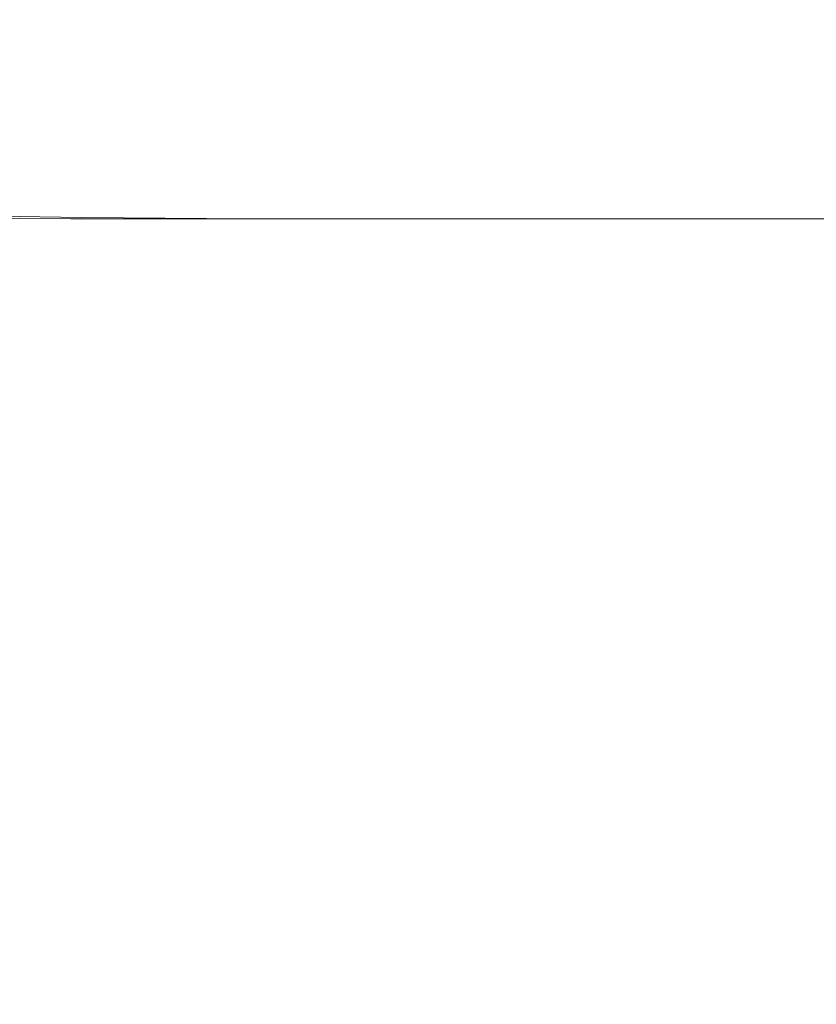
# Model space of a CAD drawing. Extents: x -107 to 107, y -126 to 0.
# Drawn here: x -34 to -9, y -67 to -36 of the extents above; entities that cross this region are included whole.
import ezdxf

# ---------------------------------------------------------------- set-up
doc = ezdxf.new("R2010")
doc.units = 0
doc.header["$LTSCALE"] = 500
doc.header["$MEASUREMENT"] = 0
doc.layers.add('FERRO_CHROM', color=7, linetype='Continuous')

msp = doc.modelspace()

# ---------------------------------------------------------------- linework, layer by layer
at = {"layer": 'FERRO_CHROM', "lineweight": 0}
for points, invisible_edges in [([(-33.809, -36.471, 2.055), (-37.307, -36.443, 2.05), (-37.849, -36.749, 4.08), (-34.427, -36.78, 4.087)], 15), ([(-33.288, -36.365, 0.004), (-36.854, -36.339, 0.004), (-37.307, -36.443, 2.05), (-33.809, -36.471, 2.055)], 15), ([(-33.288, -36.365, 0.004), (-32.883, -36.471, -2.047), (-36.505, -36.443, -2.042), (-36.854, -36.339, 0.004)], 15), ([(-32.883, -36.471, -2.047), (-32.584, -36.78, -4.079), (-36.253, -36.749, -4.072), (-36.505, -36.443, -2.042)], 15), ([(-29.673, -36.378, 0.004), (-33.288, -36.365, 0.004), (-33.809, -36.471, 2.055), (-30.251, -36.485, 2.057)], 15), ([(-29.673, -36.378, 0.004), (-29.224, -36.485, -2.049), (-32.883, -36.471, -2.047), (-33.288, -36.365, 0.004)], 15), ([(-26.093, -36.383, 0.004), (-29.673, -36.378, 0.004), (-30.251, -36.485, 2.057), (-26.709, -36.489, 2.057)], 15), ([(-26.093, -36.383, 0.004), (-25.613, -36.489, -2.05), (-29.224, -36.485, -2.049), (-29.673, -36.378, 0.004)], 15), ([(-22.629, -36.383, 0.004), (-26.093, -36.383, 0.004), (-26.709, -36.489, 2.057), (-23.26, -36.489, 2.057)], 15), ([(-22.629, -36.383, 0.004), (-22.138, -36.489, -2.05), (-25.613, -36.489, -2.05), (-26.093, -36.383, 0.004)], 15), ([(-22.629, -36.383, 0.004), (-23.26, -36.489, 2.057), (-19.981, -36.489, 2.057), (-19.365, -36.383, 0.004)], 15), ([(-22.629, -36.383, 0.004), (-19.365, -36.383, 0.004), (-18.885, -36.489, -2.05), (-22.138, -36.489, -2.05)], 15), ([(-19.365, -36.383, 0.004), (-19.981, -36.489, 2.057), (-16.842, -36.489, 2.057), (-16.266, -36.383, 0.004)], 15), ([(-19.365, -36.383, 0.004), (-16.266, -36.383, 0.004), (-15.818, -36.489, -2.05), (-18.885, -36.489, -2.05)], 15), ([(-16.266, -36.383, 0.004), (-16.842, -36.489, 2.057), (-13.812, -36.489, 2.057), (-13.298, -36.383, 0.004)], 15), ([(-16.266, -36.383, 0.004), (-13.298, -36.383, 0.004), (-12.898, -36.489, -2.05), (-15.818, -36.489, -2.05)], 15), ([(-13.298, -36.383, 0.004), (-13.812, -36.489, 2.057), (-10.862, -36.489, 2.057), (-10.427, -36.383, 0.004)], 15), ([(-13.298, -36.383, 0.004), (-10.427, -36.383, 0.004), (-10.089, -36.489, -2.05), (-12.898, -36.489, -2.05)], 15), ([(-7.62, -36.383, 0.004), (-10.427, -36.383, 0.004), (-10.862, -36.489, 2.057), (-7.961, -36.489, 2.057)], 15), ([(-7.62, -36.383, 0.004), (-7.355, -36.489, -2.05), (-10.089, -36.489, -2.05), (-10.427, -36.383, 0.004)], 15), ([(-32.584, -36.78, -4.079), (-32.378, -37.284, -6.075), (-36.093, -37.248, -6.067), (-36.253, -36.749, -4.072)], 15), ([(-30.251, -36.485, 2.057), (-33.809, -36.471, 2.055), (-34.427, -36.78, 4.087), (-30.933, -36.795, 4.091)], 15), ([(-29.224, -36.485, -2.049), (-28.888, -36.795, -4.083), (-32.584, -36.78, -4.079), (-32.883, -36.471, -2.047)], 15), ([(-26.709, -36.489, 2.057), (-30.251, -36.485, 2.057), (-30.933, -36.795, 4.091), (-27.435, -36.8, 4.092)], 15), ([(-25.613, -36.489, -2.05), (-25.254, -36.8, -4.084), (-28.888, -36.795, -4.083), (-29.224, -36.485, -2.049)], 15), ([(-23.26, -36.489, 2.057), (-26.709, -36.489, 2.057), (-27.435, -36.8, 4.092), (-24.004, -36.8, 4.092)], 15), ([(-22.138, -36.489, -2.05), (-21.77, -36.8, -4.084), (-25.254, -36.8, -4.084), (-25.613, -36.489, -2.05)], 15), ([(-23.26, -36.489, 2.057), (-24.004, -36.8, 4.092), (-20.708, -36.8, 4.092), (-19.981, -36.489, 2.057)], 15), ([(-22.138, -36.489, -2.05), (-18.885, -36.489, -2.05), (-18.526, -36.8, -4.084), (-21.77, -36.8, -4.084)], 15), ([(-19.981, -36.489, 2.057), (-20.708, -36.8, 4.092), (-17.521, -36.8, 4.092), (-16.842, -36.489, 2.057)], 15), ([(-18.885, -36.489, -2.05), (-15.818, -36.489, -2.05), (-15.481, -36.8, -4.084), (-18.526, -36.8, -4.084)], 15), ([(-16.842, -36.489, 2.057), (-17.521, -36.8, 4.092), (-14.418, -36.8, 4.092), (-13.812, -36.489, 2.057)], 15), ([(-15.818, -36.489, -2.05), (-12.898, -36.489, -2.05), (-12.598, -36.8, -4.084), (-15.481, -36.8, -4.084)], 15), ([(-13.812, -36.489, 2.057), (-14.418, -36.8, 4.092), (-11.374, -36.8, 4.092), (-10.862, -36.489, 2.057)], 15), ([(-12.898, -36.489, -2.05), (-10.089, -36.489, -2.05), (-9.836, -36.8, -4.084), (-12.598, -36.8, -4.084)], 15), ([(-7.961, -36.489, 2.057), (-10.862, -36.489, 2.057), (-11.374, -36.8, 4.092), (-8.363, -36.8, 4.092)], 15), ([(-7.355, -36.489, -2.05), (-7.156, -36.8, -4.084), (-9.836, -36.8, -4.084), (-10.089, -36.489, -2.05)], 15), ([(-30.933, -36.795, 4.091), (-34.427, -36.78, 4.087), (-35.121, -37.284, 6.083), (-31.694, -37.303, 6.088)], 15), ([(-28.888, -36.795, -4.083), (-28.65, -37.303, -6.08), (-32.378, -37.284, -6.075), (-32.584, -36.78, -4.079)], 15), ([(-27.435, -36.8, 4.092), (-30.933, -36.795, 4.091), (-31.694, -37.303, 6.088), (-28.244, -37.309, 6.089)], 15), ([(-25.254, -36.8, -4.084), (-24.997, -37.309, -6.081), (-28.65, -37.303, -6.08), (-28.888, -36.795, -4.083)], 15), ([(-24.004, -36.8, 4.092), (-27.435, -36.8, 4.092), (-28.244, -37.309, 6.089), (-24.832, -37.309, 6.089)], 15), ([(-21.77, -36.8, -4.084), (-21.507, -37.309, -6.081), (-24.997, -37.309, -6.081), (-25.254, -36.8, -4.084)], 15), ([(-21.517, -37.309, 6.089), (-24.004, -36.8, 4.092), (-24.832, -37.309, 6.089), (-22.381, -38.006, 8.03)], 15), ([(-24.004, -36.8, 4.092), (-21.517, -37.309, 6.089), (-20.708, -36.8, 4.092), (-24.004, -36.8, 4.092)], 15), ([(-21.77, -36.8, -4.084), (-18.526, -36.8, -4.084), (-18.269, -37.309, -6.081), (-21.507, -37.309, -6.081)], 15), ([(-20.708, -36.8, 4.092), (-21.517, -37.309, 6.089), (-18.277, -37.309, 6.089), (-17.521, -36.8, 4.092)], 15), ([(-18.526, -36.8, -4.084), (-15.481, -36.8, -4.084), (-15.241, -37.309, -6.081), (-18.269, -37.309, -6.081)], 15), ([(-17.521, -36.8, 4.092), (-18.277, -37.309, 6.089), (-15.093, -37.309, 6.089), (-14.418, -36.8, 4.092)], 15), ([(-15.481, -36.8, -4.084), (-12.598, -36.8, -4.084), (-12.383, -37.309, -6.081), (-15.241, -37.309, -6.081)], 15), ([(-14.418, -36.8, 4.092), (-15.093, -37.309, 6.089), (-11.945, -37.309, 6.089), (-11.374, -36.8, 4.092)], 15), ([(-12.598, -36.8, -4.084), (-9.836, -36.8, -4.084), (-9.654, -37.309, -6.081), (-12.383, -37.309, -6.081)], 15), ([(-8.363, -36.8, 4.092), (-11.374, -36.8, 4.092), (-11.945, -37.309, 6.089), (-8.81, -37.309, 6.089)], 15), ([(-7.156, -36.8, -4.084), (-7.014, -37.309, -6.081), (-9.654, -37.309, -6.081), (-9.836, -36.8, -4.084)], 15), ([(-32.378, -37.284, -6.075), (-32.253, -37.977, -8.017), (-36.019, -37.933, -8.01), (-36.093, -37.248, -6.067)], 15), ([(-31.694, -37.303, 6.088), (-35.121, -37.284, 6.083), (-35.868, -37.977, 8.025), (-32.508, -37.999, 8.029)], 15), ([(-28.244, -37.309, 6.089), (-31.694, -37.303, 6.088), (-32.508, -37.999, 8.029), (-29.109, -38.006, 8.03)], 15), ([(-28.65, -37.303, -6.08), (-28.494, -37.999, -8.021), (-32.253, -37.977, -8.017), (-32.378, -37.284, -6.075)], 15), ([(-24.832, -37.309, 6.089), (-28.244, -37.309, 6.089), (-29.109, -38.006, 8.03), (-25.717, -38.006, 8.03)], 15), ([(-24.997, -37.309, -6.081), (-24.826, -38.006, -8.022), (-28.494, -37.999, -8.021), (-28.65, -37.303, -6.08)], 15), ([(-25.717, -38.006, 8.03), (-22.381, -38.006, 8.03), (-24.832, -37.309, 6.089), (-25.717, -38.006, 8.03)], 15), ([(-21.507, -37.309, -6.081), (-21.332, -38.006, -8.022), (-24.826, -38.006, -8.022), (-24.997, -37.309, -6.081)], 15), ([(-21.517, -37.309, 6.089), (-22.381, -38.006, 8.03), (-19.085, -38.006, 8.03), (-18.277, -37.309, 6.089)], 15), ([(-21.507, -37.309, -6.081), (-18.269, -37.309, -6.081), (-18.098, -38.006, -8.022), (-21.332, -38.006, -8.022)], 15), ([(-18.277, -37.309, 6.089), (-19.085, -38.006, 8.03), (-15.815, -38.006, 8.03), (-15.093, -37.309, 6.089)], 15), ([(-18.269, -37.309, -6.081), (-15.241, -37.309, -6.081), (-15.081, -38.006, -8.022), (-18.098, -38.006, -8.022)], 15), ([(-15.093, -37.309, 6.089), (-15.815, -38.006, 8.03), (-12.554, -38.006, 8.03), (-11.945, -37.309, 6.089)], 15), ([(-15.241, -37.309, -6.081), (-12.383, -37.309, -6.081), (-12.241, -38.006, -8.022), (-15.081, -38.006, -8.022)], 15), ([(-8.81, -37.309, 6.089), (-11.945, -37.309, 6.089), (-12.554, -38.006, 8.03), (-9.289, -38.006, 8.03)], 15), ([(-12.383, -37.309, -6.081), (-9.654, -37.309, -6.081), (-9.534, -38.006, -8.022), (-12.241, -38.006, -8.022)], 15), ([(-7.014, -37.309, -6.081), (-6.919, -38.006, -8.022), (-9.534, -38.006, -8.022), (-9.654, -37.309, -6.081)], 15), ([(-33.352, -38.876, 9.895), (-32.508, -37.999, 8.029), (-35.868, -37.977, 8.025), (-36.649, -38.85, 9.894)], 15), ([(-32.198, -38.85, -9.886), (-36.023, -38.797, -9.884), (-36.019, -37.933, -8.01), (-32.253, -37.977, -8.017)], 15), ([(-28.406, -38.876, -9.887), (-32.198, -38.85, -9.886), (-32.253, -37.977, -8.017), (-28.494, -37.999, -8.021)], 15), ([(-33.352, -38.876, 9.895), (-30.896, -39.938, 11.667), (-30.002, -38.885, 9.895), (-32.508, -37.999, 8.029)], 15), ([(-29.109, -38.006, 8.03), (-32.508, -37.999, 8.029), (-30.002, -38.885, 9.895), (-29.109, -38.006, 8.03)], 15), ([(-30.002, -38.885, 9.895), (-27.547, -39.938, 11.667), (-26.631, -38.885, 9.895), (-29.109, -38.006, 8.03)], 15), ([(-25.717, -38.006, 8.03), (-29.109, -38.006, 8.03), (-26.631, -38.885, 9.895), (-25.717, -38.006, 8.03)], 15), ([(-24.723, -38.885, -9.888), (-28.406, -38.876, -9.887), (-28.494, -37.999, -8.021), (-24.826, -38.006, -8.022)], 15), ([(-26.631, -38.885, 9.895), (-23.274, -38.885, 9.895), (-22.381, -38.006, 8.03), (-25.717, -38.006, 8.03)], 15), ([(-21.227, -38.885, -9.888), (-24.723, -38.885, -9.888), (-24.826, -38.006, -8.022), (-21.332, -38.006, -8.022)], 15), ([(-23.274, -38.885, 9.895), (-19.92, -38.885, 9.895), (-19.085, -38.006, 8.03), (-22.381, -38.006, 8.03)], 15), ([(-21.227, -38.885, -9.888), (-21.332, -38.006, -8.022), (-18.098, -38.006, -8.022), (-17.995, -38.885, -9.888)], 15), ([(-19.92, -38.885, 9.895), (-16.56, -38.885, 9.895), (-15.815, -38.006, 8.03), (-19.085, -38.006, 8.03)], 15), ([(-17.995, -38.885, -9.888), (-18.098, -38.006, -8.022), (-15.081, -38.006, -8.022), (-14.985, -38.885, -9.888)], 15), ([(-16.56, -38.885, 9.895), (-13.184, -38.885, 9.895), (-12.554, -38.006, 8.03), (-15.815, -38.006, 8.03)], 15), ([(-14.985, -38.885, -9.888), (-15.081, -38.006, -8.022), (-12.241, -38.006, -8.022), (-12.155, -38.885, -9.888)], 15), ([(-9.783, -38.885, 9.895), (-9.289, -38.006, 8.03), (-12.554, -38.006, 8.03), (-13.184, -38.885, 9.895)], 15), ([(-12.155, -38.885, -9.888), (-12.241, -38.006, -8.022), (-9.534, -38.006, -8.022), (-9.461, -38.885, -9.888)], 15), ([(-6.347, -38.885, 9.895), (-6.003, -38.006, 8.03), (-9.289, -38.006, 8.03), (-9.783, -38.885, 9.895)], 15), ([(-6.862, -38.885, -9.888), (-9.461, -38.885, -9.888), (-9.534, -38.006, -8.022), (-6.919, -38.006, -8.022)], 15), ([(-34.198, -39.928, 11.668), (-33.352, -38.876, 9.895), (-36.649, -38.85, 9.894), (-37.436, -39.897, 11.67)], 15), ([(-32.192, -39.897, -11.662), (-36.077, -39.836, -11.667), (-36.023, -38.797, -9.884), (-32.198, -38.85, -9.886)], 15), ([(-34.198, -39.928, 11.668), (-31.764, -41.157, 13.326), (-30.896, -39.938, 11.667), (-33.352, -38.876, 9.895)], 15), ([(-28.367, -39.928, -11.66), (-32.192, -39.897, -11.662), (-32.198, -38.85, -9.886), (-28.406, -38.876, -9.887)], 15), ([(-30.896, -39.938, 11.667), (-28.436, -41.157, 13.326), (-27.547, -39.938, 11.667), (-30.002, -38.885, 9.895)], 15), ([(-24.671, -39.938, -11.659), (-28.367, -39.928, -11.66), (-28.406, -38.876, -9.887), (-24.723, -38.885, -9.888)], 15), ([(-27.547, -39.938, 11.667), (-24.168, -39.938, 11.667), (-23.274, -38.885, 9.895), (-26.631, -38.885, 9.895)], 15), ([(-21.174, -39.938, -11.659), (-24.671, -39.938, -11.659), (-24.723, -38.885, -9.888), (-21.227, -38.885, -9.888)], 15), ([(-24.168, -39.938, 11.667), (-20.756, -39.938, 11.667), (-19.92, -38.885, 9.895), (-23.274, -38.885, 9.895)], 15), ([(-21.174, -39.938, -11.659), (-21.227, -38.885, -9.888), (-17.995, -38.885, -9.888), (-17.944, -39.938, -11.659)], 15), ([(-20.756, -39.938, 11.667), (-17.306, -39.938, 11.667), (-16.56, -38.885, 9.895), (-19.92, -38.885, 9.895)], 15), ([(-17.944, -39.938, -11.659), (-17.995, -38.885, -9.888), (-14.985, -38.885, -9.888), (-14.937, -39.938, -11.659)], 15), ([(-17.306, -39.938, 11.667), (-13.815, -39.938, 11.667), (-13.184, -38.885, 9.895), (-16.56, -38.885, 9.895)], 15), ([(-14.937, -39.938, -11.659), (-14.985, -38.885, -9.888), (-12.155, -38.885, -9.888), (-12.112, -39.938, -11.659)], 15), ([(-10.278, -39.938, 11.667), (-9.783, -38.885, 9.895), (-13.184, -38.885, 9.895), (-13.815, -39.938, 11.667)], 15), ([(-12.112, -39.938, -11.659), (-12.155, -38.885, -9.888), (-9.461, -38.885, -9.888), (-9.425, -39.938, -11.659)], 15), ([(-6.691, -39.938, 11.667), (-6.347, -38.885, 9.895), (-9.783, -38.885, 9.895), (-10.278, -39.938, 11.667)], 15), ([(-6.834, -39.938, -11.659), (-9.425, -39.938, -11.659), (-9.461, -38.885, -9.888), (-6.862, -38.885, -9.888)], 15), ([(-32.211, -41.113, -13.326), (-36.149, -41.047, -13.337), (-36.077, -39.836, -11.667), (-32.192, -39.897, -11.662)], 15), ([(-31.764, -41.157, 13.326), (-34.198, -39.928, 11.668), (-35.019, -41.146, 13.328), (-31.764, -41.157, 13.326)], 15), ([(-28.359, -41.146, -13.32), (-32.211, -41.113, -13.326), (-32.192, -39.897, -11.662), (-28.367, -39.928, -11.66)], 15), ([(-31.764, -41.157, 13.326), (-29.27, -42.534, 14.853), (-28.436, -41.157, 13.326), (-30.896, -39.938, 11.667)], 15), ([(-28.436, -41.157, 13.326), (-25.036, -41.157, 13.326), (-24.168, -39.938, 11.667), (-27.547, -39.938, 11.667)], 15), ([(-24.654, -41.157, -13.318), (-28.359, -41.146, -13.32), (-28.367, -39.928, -11.66), (-24.671, -39.938, -11.659)], 15), ([(-25.036, -41.157, 13.326), (-21.567, -41.157, 13.326), (-20.756, -39.938, 11.667), (-24.168, -39.938, 11.667)], 15), ([(-21.157, -41.157, -13.318), (-24.654, -41.157, -13.318), (-24.671, -39.938, -11.659), (-21.174, -39.938, -11.659)], 15), ([(-21.567, -41.157, 13.326), (-18.03, -41.157, 13.326), (-17.306, -39.938, 11.667), (-20.756, -39.938, 11.667)], 15), ([(-21.157, -41.157, -13.318), (-21.174, -39.938, -11.659), (-17.944, -39.938, -11.659), (-17.927, -41.157, -13.318)], 15), ([(-18.03, -41.157, 13.326), (-14.427, -41.157, 13.326), (-13.815, -39.938, 11.667), (-17.306, -39.938, 11.667)], 15), ([(-17.927, -41.157, -13.318), (-17.944, -39.938, -11.659), (-14.937, -39.938, -11.659), (-14.921, -41.157, -13.318)], 15), ([(-14.921, -41.157, -13.318), (-14.937, -39.938, -11.659), (-12.112, -39.938, -11.659), (-12.098, -41.157, -13.318)], 15), ([(-10.758, -41.157, 13.326), (-10.278, -39.938, 11.667), (-13.815, -39.938, 11.667), (-14.427, -41.157, 13.326)], 15), ([(-12.098, -41.157, -13.318), (-12.112, -39.938, -11.659), (-9.425, -39.938, -11.659), (-9.413, -41.157, -13.318)], 15), ([(-7.025, -41.157, 13.326), (-6.691, -39.938, 11.667), (-10.278, -39.938, 11.667), (-10.758, -41.157, 13.326)], 15), ([(-6.824, -41.157, -13.318), (-9.413, -41.157, -13.318), (-9.425, -39.938, -11.659), (-6.834, -39.938, -11.659)], 15), ([(-32.235, -42.49, -14.856), (-36.21, -42.425, -14.872), (-36.149, -41.047, -13.337), (-32.211, -41.113, -13.326)], 15), ([(-32.579, -42.534, 14.853), (-31.764, -41.157, 13.326), (-35.019, -41.146, 13.328), (-35.789, -42.523, 14.856)], 7), ([(-29.27, -42.534, 14.853), (-31.764, -41.157, 13.326), (-32.579, -42.534, 14.853), (-29.27, -42.534, 14.853)], 15), ([(-28.365, -42.523, -14.848), (-32.235, -42.49, -14.856), (-32.211, -41.113, -13.326), (-28.359, -41.146, -13.32)], 14), ([(-29.27, -42.534, 14.853), (-25.851, -42.534, 14.853), (-25.036, -41.157, 13.326), (-28.436, -41.157, 13.326)], 15), ([(-24.654, -42.534, -14.845), (-28.365, -42.523, -14.848), (-28.359, -41.146, -13.32), (-24.654, -41.157, -13.318)], 15), ([(-25.851, -42.534, 14.853), (-22.329, -42.534, 14.853), (-21.567, -41.157, 13.326), (-25.036, -41.157, 13.326)], 14), ([(-21.157, -42.534, -14.845), (-24.654, -42.534, -14.845), (-24.654, -41.157, -13.318), (-21.157, -41.157, -13.318)], 14), ([(-22.329, -42.534, 14.853), (-18.711, -42.534, 14.853), (-18.03, -41.157, 13.326), (-21.567, -41.157, 13.326)], 14), ([(-21.157, -42.534, -14.845), (-21.157, -41.157, -13.318), (-17.927, -41.157, -13.318), (-17.927, -42.534, -14.845)], 7), ([(-18.711, -42.534, 14.853), (-15.002, -42.534, 14.853), (-14.427, -41.157, 13.326), (-18.03, -41.157, 13.326)], 15), ([(-17.927, -42.534, -14.845), (-17.927, -41.157, -13.318), (-14.921, -41.157, -13.318), (-14.921, -42.534, -14.845)], 7), ([(-11.209, -42.534, 14.853), (-10.758, -41.157, 13.326), (-14.427, -41.157, 13.326), (-15.002, -42.534, 14.853)], 7), ([(-14.921, -42.534, -14.845), (-14.921, -41.157, -13.318), (-12.098, -41.157, -13.318), (-12.098, -42.534, -14.845)], 7), ([(-12.098, -42.534, -14.845), (-12.098, -41.157, -13.318), (-9.413, -41.157, -13.318), (-9.413, -42.534, -14.845)], 7), ([(-7.339, -42.534, 14.853), (-7.025, -41.157, 13.326), (-10.758, -41.157, 13.326), (-11.209, -42.534, 14.853)], 7), ([(-6.824, -42.534, -14.845), (-9.413, -42.534, -14.845), (-9.413, -41.157, -13.318), (-6.824, -41.157, -13.318)], 15), ([(-32.579, -42.534, 14.853), (-35.789, -42.523, 14.856), (-36.48, -44.051, 16.232), (-33.314, -44.061, 16.23)], 15), ([(-32.235, -42.49, -14.856), (-32.243, -44.024, -16.232), (-36.229, -43.968, -16.248), (-36.21, -42.425, -14.872)], 7), ([(-29.27, -42.534, 14.853), (-32.579, -42.534, 14.853), (-33.314, -44.061, 16.23), (-30.022, -44.061, 16.23)], 14), ([(-28.365, -42.523, -14.848), (-28.367, -44.051, -16.225), (-32.243, -44.024, -16.232), (-32.235, -42.49, -14.856)], 15), ([(-29.27, -42.534, 14.853), (-30.022, -44.061, 16.23), (-26.586, -44.061, 16.23), (-25.851, -42.534, 14.853)], 7), ([(-24.654, -42.534, -14.845), (-24.654, -44.061, -16.222), (-28.367, -44.051, -16.225), (-28.365, -42.523, -14.848)], 7), ([(-25.851, -42.534, 14.853), (-26.586, -44.061, 16.23), (-23.016, -44.061, 16.23), (-22.329, -42.534, 14.853)], 15), ([(-21.157, -42.534, -14.845), (-21.157, -44.061, -16.222), (-24.654, -44.061, -16.222), (-24.654, -42.534, -14.845)], 15), ([(-22.329, -42.534, 14.853), (-23.016, -44.061, 16.23), (-19.324, -44.061, 16.23), (-18.711, -42.534, 14.853)], 15), ([(-21.157, -42.534, -14.845), (-17.927, -42.534, -14.845), (-17.927, -44.061, -16.222), (-21.157, -44.061, -16.222)], 15), ([(-18.711, -42.534, 14.853), (-19.324, -44.061, 16.23), (-15.52, -44.061, 16.23), (-15.002, -42.534, 14.853)], 7), ([(-17.927, -42.534, -14.845), (-14.921, -42.534, -14.845), (-14.921, -44.061, -16.222), (-17.927, -44.061, -16.222)], 15), ([(-11.209, -42.534, 14.853), (-15.002, -42.534, 14.853), (-15.52, -44.061, 16.23), (-11.615, -44.061, 16.23)], 15), ([(-14.921, -42.534, -14.845), (-12.098, -42.534, -14.845), (-12.098, -44.061, -16.222), (-14.921, -44.061, -16.222)], 15), ([(-12.098, -42.534, -14.845), (-9.413, -42.534, -14.845), (-9.413, -44.061, -16.222), (-12.098, -44.061, -16.222)], 15), ([(-7.339, -42.534, 14.853), (-11.209, -42.534, 14.853), (-11.615, -44.061, 16.23), (-7.622, -44.061, 16.23)], 15), ([(-6.824, -42.534, -14.845), (-6.824, -44.061, -16.222), (-9.413, -44.061, -16.222), (-9.413, -42.534, -14.845)], 7), ([(-33.314, -44.061, 16.23), (-36.48, -44.051, 16.232), (-37.092, -45.713, 17.451), (-33.968, -45.72, 17.449)], 15), ([(-32.243, -44.024, -16.232), (-32.255, -45.692, -17.449), (-36.233, -45.65, -17.462), (-36.229, -43.968, -16.248)], 15), ([(-30.022, -44.061, 16.23), (-33.314, -44.061, 16.23), (-33.968, -45.72, 17.449), (-30.694, -45.72, 17.449)], 15), ([(-28.367, -44.051, -16.225), (-28.385, -45.713, -17.443), (-32.255, -45.692, -17.449), (-32.243, -44.024, -16.232)], 15), ([(-30.022, -44.061, 16.23), (-30.694, -45.72, 17.449), (-27.244, -45.72, 17.449), (-26.586, -44.061, 16.23)], 15), ([(-24.654, -44.061, -16.222), (-24.675, -45.72, -17.441), (-28.385, -45.713, -17.443), (-28.367, -44.051, -16.225)], 15), ([(-26.586, -44.061, 16.23), (-27.244, -45.72, 17.449), (-23.634, -45.72, 17.449), (-23.016, -44.061, 16.23)], 15), ([(-21.157, -44.061, -16.222), (-21.18, -45.72, -17.441), (-24.675, -45.72, -17.441), (-24.654, -44.061, -16.222)], 15), ([(-23.016, -44.061, 16.23), (-23.634, -45.72, 17.449), (-19.878, -45.722, 17.449), (-19.324, -44.061, 16.23)], 15), ([(-21.157, -44.061, -16.222), (-17.927, -44.061, -16.222), (-17.951, -45.72, -17.441), (-21.18, -45.72, -17.441)], 15), ([(-19.324, -44.061, 16.23), (-19.878, -45.722, 17.449), (-15.991, -45.727, 17.45), (-15.52, -44.061, 16.23)], 15), ([(-17.927, -44.061, -16.222), (-14.921, -44.061, -16.222), (-14.947, -45.72, -17.441), (-17.951, -45.72, -17.441)], 15), ([(-11.615, -44.061, 16.23), (-15.52, -44.061, 16.23), (-15.991, -45.727, 17.45), (-11.987, -45.734, 17.451)], 15), ([(-14.921, -44.061, -16.222), (-12.098, -44.061, -16.222), (-12.124, -45.722, -17.441), (-14.947, -45.72, -17.441)], 15), ([(-12.098, -44.061, -16.222), (-9.413, -44.061, -16.222), (-9.438, -45.727, -17.442), (-12.124, -45.722, -17.441)], 15), ([(-7.622, -44.061, 16.23), (-11.615, -44.061, 16.23), (-11.987, -45.734, 17.451), (-7.881, -45.742, 17.453)], 15), ([(-6.824, -44.061, -16.222), (-6.846, -45.734, -17.443), (-9.438, -45.727, -17.442), (-9.413, -44.061, -16.222)], 15), ([(-33.968, -45.72, 17.449), (-37.092, -45.713, 17.451), (-37.625, -47.487, 18.503), (-34.541, -47.491, 18.501)], 15), ([(-32.255, -45.692, -17.449), (-32.292, -47.473, -18.499), (-36.247, -47.447, -18.507), (-36.233, -45.65, -17.462)], 15), ([(-30.694, -45.72, 17.449), (-33.968, -45.72, 17.449), (-34.541, -47.491, 18.501), (-31.285, -47.491, 18.501)], 15), ([(-28.385, -45.713, -17.443), (-28.437, -47.487, -18.495), (-32.292, -47.473, -18.499), (-32.255, -45.692, -17.449)], 15), ([(-30.694, -45.72, 17.449), (-31.285, -47.491, 18.501), (-27.829, -47.491, 18.501), (-27.244, -45.72, 17.449)], 15), ([(-24.675, -45.72, -17.441), (-24.737, -47.491, -18.493), (-28.437, -47.487, -18.495), (-28.385, -45.713, -17.443)], 15), ([(-27.244, -45.72, 17.449), (-27.829, -47.491, 18.501), (-24.189, -47.494, 18.502), (-23.634, -45.72, 17.449)], 15), ([(-21.18, -45.72, -17.441), (-21.248, -47.491, -18.493), (-24.737, -47.491, -18.493), (-24.675, -45.72, -17.441)], 15), ([(-23.634, -45.72, 17.449), (-24.189, -47.494, 18.502), (-20.382, -47.502, 18.504), (-19.878, -45.722, 17.449)], 15), ([(-21.18, -45.72, -17.441), (-17.951, -45.72, -17.441), (-18.026, -47.491, -18.493), (-21.248, -47.491, -18.493)], 15), ([(-19.878, -45.722, 17.449), (-20.382, -47.502, 18.504), (-16.424, -47.519, 18.507), (-15.991, -45.727, 17.45)], 15), ([(-17.951, -45.72, -17.441), (-14.947, -45.72, -17.441), (-15.025, -47.494, -18.494), (-18.026, -47.491, -18.493)], 15), ([(-11.987, -45.734, 17.451), (-15.991, -45.727, 17.45), (-16.424, -47.519, 18.507), (-12.332, -47.548, 18.512)], 15), ([(-14.947, -45.72, -17.441), (-12.124, -45.722, -17.441), (-12.202, -47.502, -18.496), (-15.025, -47.494, -18.494)], 15), ([(-7.881, -45.742, 17.453), (-11.987, -45.734, 17.451), (-12.332, -47.548, 18.512), (-8.126, -47.579, 18.518)], 15), ([(-12.124, -45.722, -17.441), (-9.438, -45.727, -17.442), (-9.511, -47.519, -18.499), (-12.202, -47.502, -18.496)], 15), ([(-6.846, -45.734, -17.443), (-6.91, -47.548, -18.504), (-9.511, -47.519, -18.499), (-9.438, -45.727, -17.442)], 15), ([(-32.292, -47.473, -18.499), (-32.377, -49.348, -19.375), (-36.299, -49.334, -19.379), (-36.247, -47.447, -18.507)], 15), ([(-28.437, -47.487, -18.495), (-28.545, -49.354, -19.373), (-32.377, -49.348, -19.375), (-32.292, -47.473, -18.499)], 15), ([(-31.285, -47.491, 18.501), (-34.541, -47.491, 18.501), (-35.032, -49.357, 19.38), (-31.798, -49.357, 19.38)], 15), ([(-31.285, -47.491, 18.501), (-31.798, -49.357, 19.38), (-28.344, -49.357, 19.38), (-27.829, -47.491, 18.501)], 15), ([(-24.737, -47.491, -18.493), (-24.862, -49.357, -19.372), (-28.545, -49.354, -19.373), (-28.437, -47.487, -18.495)], 15), ([(-27.829, -47.491, 18.501), (-28.344, -49.357, 19.38), (-24.687, -49.364, 19.382), (-24.189, -47.494, 18.502)], 15), ([(-21.248, -47.491, -18.493), (-21.386, -49.357, -19.372), (-24.862, -49.357, -19.372), (-24.737, -47.491, -18.493)], 15), ([(-24.189, -47.494, 18.502), (-24.687, -49.364, 19.382), (-20.843, -49.385, 19.386), (-20.382, -47.502, 18.504)], 15), ([(-21.248, -47.491, -18.493), (-18.026, -47.491, -18.493), (-18.174, -49.357, -19.372), (-21.386, -49.357, -19.372)], 15), ([(-20.382, -47.502, 18.504), (-20.843, -49.385, 19.386), (-16.828, -49.428, 19.394), (-16.424, -47.519, 18.507)], 15), ([(-18.026, -47.491, -18.493), (-15.025, -47.494, -18.494), (-15.18, -49.364, -19.374), (-18.174, -49.357, -19.372)], 15), ([(-12.332, -47.548, 18.512), (-16.424, -47.519, 18.507), (-16.828, -49.428, 19.394), (-12.66, -49.499, 19.408)], 15), ([(-15.025, -47.494, -18.494), (-12.202, -47.502, -18.496), (-12.358, -49.385, -19.378), (-15.18, -49.364, -19.374)], 15), ([(-8.126, -47.579, 18.518), (-12.332, -47.548, 18.512), (-12.66, -49.499, 19.408), (-8.362, -49.577, 19.423)], 15), ([(-12.202, -47.502, -18.496), (-9.511, -47.519, -18.499), (-9.659, -49.428, -19.386), (-12.358, -49.385, -19.378)], 15), ([(-6.91, -47.548, -18.504), (-7.038, -49.499, -19.4), (-9.659, -49.428, -19.386), (-9.511, -47.519, -18.499)], 15), ([(-32.528, -51.294, -20.071), (-36.416, -51.288, -20.073), (-36.299, -49.334, -19.379), (-32.377, -49.348, -19.375)], 15), ([(-32.233, -51.297, 20.078), (-31.798, -49.357, 19.38), (-35.032, -49.357, 19.38), (-35.44, -51.297, 20.078)], 15), ([(-28.727, -51.296, -20.07), (-32.528, -51.294, -20.071), (-32.377, -49.348, -19.375), (-28.545, -49.354, -19.373)], 15), ([(-32.233, -51.297, 20.078), (-28.793, -51.297, 20.078), (-28.344, -49.357, 19.38), (-31.798, -49.357, 19.38)], 15), ([(-28.793, -51.297, 20.078), (-25.134, -51.311, 20.081), (-24.687, -49.364, 19.382), (-28.344, -49.357, 19.38)], 15), ([(-25.07, -51.297, -20.07), (-28.727, -51.296, -20.07), (-28.545, -49.354, -19.373), (-24.862, -49.357, -19.372)], 15), ([(-25.134, -51.311, 20.081), (-21.27, -51.354, 20.089), (-20.843, -49.385, 19.386), (-24.687, -49.364, 19.382)], 15), ([(-21.615, -51.297, -20.07), (-25.07, -51.297, -20.07), (-24.862, -49.357, -19.372), (-21.386, -49.357, -19.372)], 15), ([(-21.615, -51.297, -20.07), (-21.386, -49.357, -19.372), (-18.174, -49.357, -19.372), (-18.422, -51.297, -20.07)], 15), ([(-21.27, -51.354, 20.089), (-17.214, -51.439, 20.106), (-16.828, -49.428, 19.394), (-20.843, -49.385, 19.386)], 15), ([(-18.422, -51.297, -20.07), (-18.174, -49.357, -19.372), (-15.18, -49.364, -19.374), (-15.44, -51.311, -20.073)], 15), ([(-12.98, -51.581, 20.133), (-12.66, -49.499, 19.408), (-16.828, -49.428, 19.394), (-17.214, -51.439, 20.106)], 15), ([(-15.44, -51.311, -20.073), (-15.18, -49.364, -19.374), (-12.358, -49.385, -19.378), (-12.618, -51.354, -20.081)], 15), ([(-8.598, -51.737, 20.164), (-8.362, -49.577, 19.423), (-12.66, -49.499, 19.408), (-12.98, -51.581, 20.133)], 15), ([(-12.618, -51.354, -20.081), (-12.358, -49.385, -19.378), (-9.659, -49.428, -19.386), (-9.905, -51.439, -20.098)], 15), ([(-7.252, -51.581, -20.125), (-9.905, -51.439, -20.098), (-9.659, -49.428, -19.386), (-7.038, -49.499, -19.4)], 15), ([(-32.763, -53.293, -20.579), (-36.606, -53.292, -20.579), (-36.416, -51.288, -20.073), (-32.528, -51.294, -20.071)], 15), ([(-32.592, -53.294, 20.586), (-32.233, -51.297, 20.078), (-35.44, -51.297, 20.078), (-35.766, -53.294, 20.586)], 15), ([(-29.002, -53.294, -20.578), (-32.763, -53.293, -20.579), (-32.528, -51.294, -20.071), (-28.727, -51.296, -20.07)], 15), ([(-32.592, -53.294, 20.586), (-29.179, -53.294, 20.586), (-28.793, -51.297, 20.078), (-32.233, -51.297, 20.078)], 15), ([(-29.179, -53.294, 20.586), (-25.538, -53.317, 20.59), (-25.134, -51.311, 20.081), (-28.793, -51.297, 20.078)], 15), ([(-25.381, -53.294, -20.578), (-29.002, -53.294, -20.578), (-28.727, -51.296, -20.07), (-25.07, -51.297, -20.07)], 15), ([(-25.538, -53.317, 20.59), (-21.681, -53.386, 20.603), (-21.27, -51.354, 20.089), (-25.134, -51.311, 20.081)], 15), ([(-21.959, -53.294, -20.578), (-25.381, -53.294, -20.578), (-25.07, -51.297, -20.07), (-21.615, -51.297, -20.07)], 15), ([(-21.959, -53.294, -20.578), (-21.615, -51.297, -20.07), (-18.422, -51.297, -20.07), (-18.794, -53.294, -20.578)], 15), ([(-21.681, -53.386, 20.603), (-17.616, -53.524, 20.629), (-17.214, -51.439, 20.106), (-21.27, -51.354, 20.089)], 15), ([(-18.794, -53.294, -20.578), (-18.422, -51.297, -20.07), (-15.44, -51.311, -20.073), (-15.831, -53.317, -20.583)], 15), ([(-13.356, -53.754, 20.672), (-12.98, -51.581, 20.133), (-17.214, -51.439, 20.106), (-17.616, -53.524, 20.629)], 15), ([(-15.831, -53.317, -20.583), (-15.44, -51.311, -20.073), (-12.618, -51.354, -20.081), (-13.017, -53.386, -20.595)], 15), ([(-13.017, -53.386, -20.595), (-12.618, -51.354, -20.081), (-9.905, -51.439, -20.098), (-10.298, -53.524, -20.621)], 15), ([(-7.62, -53.754, -20.664), (-10.298, -53.524, -20.621), (-9.905, -51.439, -20.098), (-7.252, -51.581, -20.125)], 15), ([(-8.91, -54.037, 20.723), (-8.598, -51.737, 20.164), (-12.98, -51.581, 20.133), (-13.356, -53.754, 20.672)], 15), ([(-33.094, -55.329, -20.889), (-36.882, -55.329, -20.889), (-36.606, -53.292, -20.579), (-32.763, -53.293, -20.579)], 15), ([(-32.875, -55.329, 20.897), (-32.592, -53.294, 20.586), (-35.766, -53.294, 20.586), (-36.009, -55.329, 20.897)], 15), ([(-29.387, -55.329, -20.889), (-33.094, -55.329, -20.889), (-32.763, -53.293, -20.579), (-29.002, -53.294, -20.578)], 15), ([(-32.875, -55.329, 20.897), (-29.506, -55.329, 20.897), (-29.179, -53.294, 20.586), (-32.592, -53.294, 20.586)], 15), ([(-29.506, -55.329, 20.897), (-25.909, -55.361, 20.903), (-25.538, -53.317, 20.59), (-29.179, -53.294, 20.586)], 15), ([(-25.817, -55.329, -20.889), (-29.387, -55.329, -20.889), (-29.002, -53.294, -20.578), (-25.381, -53.294, -20.578)], 15), ([(-22.441, -55.329, -20.889), (-25.817, -55.329, -20.889), (-25.381, -53.294, -20.578), (-21.959, -53.294, -20.578)], 15), ([(-22.441, -55.329, -20.889), (-21.959, -53.294, -20.578), (-18.794, -53.294, -20.578), (-19.314, -55.329, -20.889)], 15), ([(-19.314, -55.329, -20.889), (-18.794, -53.294, -20.578), (-15.831, -53.317, -20.583), (-16.382, -55.361, -20.895)], 15), ([(-25.909, -55.361, 20.903), (-22.095, -55.458, 20.92), (-21.681, -53.386, 20.603), (-25.538, -53.317, 20.59)], 15), ([(-22.095, -55.458, 20.92), (-18.072, -55.652, 20.953), (-17.616, -53.524, 20.629), (-21.681, -53.386, 20.603)], 15), ([(-13.849, -55.975, 21.008), (-13.356, -53.754, 20.672), (-17.616, -53.524, 20.629), (-18.072, -55.652, 20.953)], 15), ([(-16.382, -55.361, -20.895), (-15.831, -53.317, -20.583), (-13.017, -53.386, -20.595), (-13.591, -55.458, -20.912)], 15), ([(-13.591, -55.458, -20.912), (-13.017, -53.386, -20.595), (-10.298, -53.524, -20.621), (-10.885, -55.652, -20.945)], 15), ([(-8.21, -55.974, -21), (-10.885, -55.652, -20.945), (-10.298, -53.524, -20.621), (-7.62, -53.754, -20.664)], 15), ([(-9.374, -56.453, 21.083), (-8.91, -54.037, 20.723), (-13.356, -53.754, 20.672), (-13.849, -55.975, 21.008)], 15), ([(-33.538, -57.383, -20.996), (-37.253, -57.383, -20.996), (-36.882, -55.329, -20.889), (-33.094, -55.329, -20.889)], 15), ([(-33.084, -57.383, 21.004), (-32.875, -55.329, 20.897), (-36.009, -55.329, 20.897), (-36.168, -57.383, 21.004)], 15), ([(-29.902, -57.383, -20.996), (-33.538, -57.383, -20.996), (-33.094, -55.329, -20.889), (-29.387, -55.329, -20.889)], 15), ([(-33.084, -57.383, 21.004), (-29.777, -57.383, 21.004), (-29.506, -55.329, 20.897), (-32.875, -55.329, 20.897)], 15), ([(-26.399, -57.383, -20.996), (-29.902, -57.383, -20.996), (-29.387, -55.329, -20.889), (-25.817, -55.329, -20.889)], 15), ([(-29.777, -57.383, 21.004), (-26.256, -57.424, 21.01), (-25.909, -55.361, 20.903), (-29.506, -55.329, 20.897)], 15), ([(-23.083, -57.383, -20.996), (-26.399, -57.383, -20.996), (-25.817, -55.329, -20.889), (-22.441, -55.329, -20.889)], 15), ([(-26.256, -57.424, 21.01), (-22.532, -57.546, 21.028), (-22.095, -55.458, 20.92), (-25.909, -55.361, 20.903)], 15), ([(-23.083, -57.383, -20.996), (-22.441, -55.329, -20.889), (-19.314, -55.329, -20.889), (-20.008, -57.383, -20.996)], 15), ([(-20.008, -57.383, -20.996), (-19.314, -55.329, -20.889), (-16.382, -55.361, -20.895), (-17.122, -57.423, -21.002)], 15), ([(-17.122, -57.423, -21.002), (-16.382, -55.361, -20.895), (-13.591, -55.458, -20.912), (-14.375, -57.546, -21.02)], 15), ([(-22.532, -57.546, 21.028), (-18.618, -57.792, 21.065), (-18.072, -55.652, 20.953), (-22.095, -55.458, 20.92)], 15), ([(-14.524, -58.201, 21.126), (-13.849, -55.975, 21.008), (-18.072, -55.652, 20.953), (-18.618, -57.792, 21.065)], 15), ([(-14.375, -57.546, -21.02), (-13.591, -55.458, -20.912), (-10.885, -55.652, -20.945), (-11.714, -57.792, -21.057)], 15), ([(-9.089, -58.201, -21.118), (-11.714, -57.792, -21.057), (-10.885, -55.652, -20.945), (-8.21, -55.974, -21)], 15), ([(-10.177, -58.874, 21.214), (-9.374, -56.453, 21.083), (-13.849, -55.975, 21.008), (-14.524, -58.201, 21.126)], 15), ([(-5.505, -59.91, 21.332), (-4.594, -57.115, 21.175), (-9.374, -56.453, 21.083), (-10.177, -58.874, 21.214)], 15), ([(-33.538, -57.383, -20.996), (-34.108, -59.436, -20.889), (-37.731, -59.436, -20.889), (-37.253, -57.383, -20.996)], 15), ([(-33.084, -57.383, 21.004), (-36.168, -57.383, 21.004), (-36.242, -59.436, 20.897), (-33.221, -59.436, 20.897)], 15), ([(-29.902, -57.383, -20.996), (-30.563, -59.436, -20.889), (-34.108, -59.436, -20.889), (-33.538, -57.383, -20.996)], 15), ([(-33.084, -57.383, 21.004), (-33.221, -59.436, 20.897), (-29.995, -59.436, 20.897), (-29.777, -57.383, 21.004)], 15), ([(-26.399, -57.383, -20.996), (-27.146, -59.436, -20.889), (-30.563, -59.436, -20.889), (-29.902, -57.383, -20.996)], 15), ([(-29.777, -57.383, 21.004), (-29.995, -59.436, 20.897), (-26.586, -59.484, 20.903), (-26.256, -57.424, 21.01)], 15), ([(-23.083, -57.383, -20.996), (-23.909, -59.436, -20.889), (-27.146, -59.436, -20.889), (-26.399, -57.383, -20.996)], 15), ([(-26.256, -57.424, 21.01), (-26.586, -59.484, 20.903), (-23.011, -59.627, 20.92), (-22.532, -57.546, 21.028)], 15), ([(-23.083, -57.383, -20.996), (-20.008, -57.383, -20.996), (-20.9, -59.436, -20.889), (-23.909, -59.436, -20.889)], 15), ([(-22.532, -57.546, 21.028), (-23.011, -59.627, 20.92), (-19.29, -59.914, 20.953), (-18.618, -57.792, 21.065)], 15), ([(-20.008, -57.383, -20.996), (-17.122, -57.423, -21.002), (-18.079, -59.484, -20.895), (-20.9, -59.436, -20.889)], 15), ([(-17.122, -57.423, -21.002), (-14.375, -57.546, -21.02), (-15.404, -59.627, -20.912), (-18.079, -59.484, -20.895)], 15), ([(-14.375, -57.546, -21.02), (-11.714, -57.792, -21.057), (-12.834, -59.914, -20.945), (-15.404, -59.627, -20.912)], 15), ([(-14.524, -58.201, 21.126), (-18.618, -57.792, 21.065), (-19.29, -59.914, 20.953), (-15.443, -60.392, 21.008)], 15), ([(-9.089, -58.201, -21.118), (-10.326, -60.392, -21), (-12.834, -59.914, -20.945), (-11.714, -57.792, -21.057)], 15), ([(-10.177, -58.874, 21.214), (-14.524, -58.201, 21.126), (-15.443, -60.392, 21.008), (-11.508, -61.19, 21.083)], 15), ([(-6.374, -58.874, -21.206), (-7.841, -61.19, -21.075), (-10.326, -60.392, -21), (-9.089, -58.201, -21.118)], 15), ([(-5.505, -59.91, 21.332), (-10.177, -58.874, 21.214), (-11.508, -61.19, 21.083), (-7.524, -62.436, 21.175)], 15), ([(-34.108, -59.436, -20.889), (-34.78, -61.471, -20.578), (-38.293, -61.471, -20.578), (-37.731, -59.436, -20.889)], 15), ([(-33.221, -59.436, 20.897), (-36.242, -59.436, 20.897), (-36.255, -61.471, 20.586), (-33.305, -61.471, 20.586)], 15), ([(-30.563, -59.436, -20.889), (-31.342, -61.471, -20.578), (-34.78, -61.471, -20.578), (-34.108, -59.436, -20.889)], 15), ([(-33.221, -59.436, 20.897), (-33.305, -61.471, 20.586), (-30.178, -61.471, 20.586), (-29.995, -59.436, 20.897)], 15), ([(-27.146, -59.436, -20.889), (-28.027, -61.471, -20.578), (-31.342, -61.471, -20.578), (-30.563, -59.436, -20.889)], 15), ([(-29.995, -59.436, 20.897), (-30.178, -61.471, 20.586), (-26.906, -61.524, 20.59), (-26.586, -59.484, 20.903)], 15), ([(-23.909, -59.436, -20.889), (-24.881, -61.471, -20.578), (-28.027, -61.471, -20.578), (-27.146, -59.436, -20.889)], 15), ([(-26.586, -59.484, 20.903), (-26.906, -61.524, 20.59), (-23.519, -61.682, 20.603), (-23.011, -59.627, 20.92)], 15), ([(-24.881, -61.471, -20.578), (-23.909, -59.436, -20.889), (-21.951, -61.471, -20.578), (-23.121, -63.468, -20.07)], 15), ([(-20.9, -59.436, -20.889), (-21.951, -61.471, -20.578), (-23.909, -59.436, -20.889), (-20.9, -59.436, -20.889)], 15), ([(-23.011, -59.627, 20.92), (-23.519, -61.682, 20.603), (-20.047, -61.999, 20.629), (-19.29, -59.914, 20.953)], 15), ([(-20.9, -59.436, -20.889), (-18.079, -59.484, -20.895), (-19.208, -61.524, -20.583), (-21.951, -61.471, -20.578)], 15), ([(-18.079, -59.484, -20.895), (-15.404, -59.627, -20.912), (-16.624, -61.682, -20.595), (-19.208, -61.524, -20.583)], 15), ([(-15.404, -59.627, -20.912), (-12.834, -59.914, -20.945), (-14.171, -61.999, -20.621), (-16.624, -61.682, -20.595)], 15), ([(-15.443, -60.392, 21.008), (-19.29, -59.914, 20.953), (-20.047, -61.999, 20.629), (-16.521, -62.527, 20.672)], 15), ([(-10.326, -60.392, -21), (-11.822, -62.527, -20.664), (-14.171, -61.999, -20.621), (-12.834, -59.914, -20.945)], 15), ([(-11.508, -61.19, 21.083), (-15.443, -60.392, 21.008), (-16.521, -62.527, 20.672), (-13.098, -63.394, 20.723)], 15), ([(-7.841, -61.19, -21.075), (-9.63, -63.394, -20.715), (-11.822, -62.527, -20.664), (-10.326, -60.392, -21)], 15), ([(-7.524, -62.436, 21.175), (-11.508, -61.19, 21.083), (-13.098, -63.394, 20.723), (-9.935, -64.724, 20.772)], 15), ([(-5.339, -62.436, -21.167), (-7.651, -64.724, -20.764), (-9.63, -63.394, -20.715), (-7.841, -61.19, -21.075)], 15), ([(-33.305, -61.471, 20.586), (-36.255, -61.471, 20.586), (-36.228, -63.468, 20.078), (-33.356, -63.468, 20.078)], 15), ([(-31.342, -61.471, -20.578), (-32.21, -63.468, -20.07), (-35.528, -63.468, -20.07), (-34.78, -61.471, -20.578)], 15), ([(-33.305, -61.471, 20.586), (-33.356, -63.468, 20.078), (-30.341, -63.468, 20.078), (-30.178, -61.471, 20.586)], 15), ([(-28.027, -61.471, -20.578), (-29.008, -63.468, -20.07), (-32.21, -63.468, -20.07), (-31.342, -61.471, -20.578)], 15), ([(-30.178, -61.471, 20.586), (-30.341, -63.468, 20.078), (-27.224, -63.524, 20.081), (-26.906, -61.524, 20.59)], 15), ([(-24.881, -61.471, -20.578), (-25.965, -63.468, -20.07), (-29.008, -63.468, -20.07), (-28.027, -61.471, -20.578)], 15), ([(-26.906, -61.524, 20.59), (-27.224, -63.524, 20.081), (-24.046, -63.692, 20.089), (-23.519, -61.682, 20.603)], 15), ([(-25.965, -63.468, -20.07), (-24.881, -61.471, -20.578), (-23.121, -63.468, -20.07), (-24.372, -65.409, -19.372)], 15), ([(-23.121, -63.468, -20.07), (-21.951, -61.471, -20.578), (-20.465, -63.524, -20.073), (-21.805, -65.466, -19.374)], 15), ([(-19.208, -61.524, -20.583), (-20.465, -63.524, -20.073), (-21.951, -61.471, -20.578), (-19.208, -61.524, -20.583)], 15), ([(-19.208, -61.524, -20.583), (-16.624, -61.682, -20.595), (-17.981, -63.692, -20.081), (-20.465, -63.524, -20.073)], 15), ([(-23.519, -61.682, 20.603), (-24.046, -63.692, 20.089), (-20.849, -64.028, 20.106), (-20.047, -61.999, 20.629)], 15), ([(-16.624, -61.682, -20.595), (-14.171, -61.999, -20.621), (-15.656, -64.028, -20.098), (-17.981, -63.692, -20.081)], 15), ([(-16.521, -62.527, 20.672), (-20.047, -61.999, 20.629), (-20.849, -64.028, 20.106), (-17.674, -64.588, 20.133)], 15), ([(-11.822, -62.527, -20.664), (-13.476, -64.588, -20.125), (-15.656, -64.028, -20.098), (-14.171, -61.999, -20.621)], 15), ([(-4.378, -64.549, 21.225), (-7.524, -62.436, 21.175), (-9.935, -64.724, 20.772), (-7.401, -66.718, 20.796)], 15), ([(-13.098, -63.394, 20.723), (-16.521, -62.527, 20.672), (-17.674, -64.588, 20.133), (-14.678, -65.48, 20.164)], 15), ([(-9.63, -63.394, -20.715), (-11.506, -65.48, -20.156), (-13.476, -64.588, -20.125), (-11.822, -62.527, -20.664)], 15), ([(-9.935, -64.724, 20.772), (-13.098, -63.394, 20.723), (-14.678, -65.48, 20.164), (-12.02, -66.809, 20.189)], 15), ([(-7.651, -64.724, -20.764), (-9.811, -66.809, -20.181), (-11.506, -65.48, -20.156), (-9.63, -63.394, -20.715)], 15), ([(-32.21, -63.468, -20.07), (-33.138, -65.409, -19.372), (-36.328, -65.409, -19.372), (-35.528, -63.468, -20.07)], 15), ([(-33.356, -63.468, 20.078), (-36.228, -63.468, 20.078), (-36.185, -65.409, 19.38), (-33.397, -65.409, 19.38)], 15), ([(-33.356, -63.468, 20.078), (-33.397, -65.409, 19.38), (-30.501, -65.409, 19.38), (-30.341, -63.468, 20.078)], 15), ([(-29.008, -63.468, -20.07), (-30.057, -65.409, -19.372), (-33.138, -65.409, -19.372), (-32.21, -63.468, -20.07)], 15), ([(-30.341, -63.468, 20.078), (-30.501, -65.409, 19.38), (-27.546, -65.466, 19.382), (-27.224, -63.524, 20.081)], 15), ([(-25.965, -63.468, -20.07), (-27.122, -65.409, -19.372), (-30.057, -65.409, -19.372), (-29.008, -63.468, -20.07)], 15), ([(-27.224, -63.524, 20.081), (-27.546, -65.466, 19.382), (-24.581, -65.638, 19.386), (-24.046, -63.692, 20.089)], 15), ([(-25.965, -63.468, -20.07), (-24.372, -65.409, -19.372), (-27.122, -65.409, -19.372), (-25.965, -63.468, -20.07)], 15), ([(-24.046, -63.692, 20.089), (-24.581, -65.638, 19.386), (-21.656, -65.982, 19.394), (-20.849, -64.028, 20.106)], 15), ([(-23.121, -63.468, -20.07), (-21.805, -65.466, -19.374), (-24.372, -65.409, -19.372), (-23.121, -63.468, -20.07)], 15), ([(-20.465, -63.524, -20.073), (-17.981, -63.692, -20.081), (-19.42, -65.638, -19.378), (-21.805, -65.466, -19.374)], 15), ([(-17.981, -63.692, -20.081), (-15.656, -64.028, -20.098), (-17.215, -65.982, -19.386), (-19.42, -65.638, -19.378)], 15), ([(-17.674, -64.588, 20.133), (-20.849, -64.028, 20.106), (-21.656, -65.982, 19.394), (-18.818, -66.556, 19.408)], 15), ([(-13.476, -64.588, -20.125), (-15.189, -66.556, -19.4), (-17.215, -65.982, -19.386), (-15.656, -64.028, -20.098)], 15), ([(-14.678, -65.48, 20.164), (-17.674, -64.588, 20.133), (-18.818, -66.556, 19.408), (-16.174, -67.441, 19.423)], 15), ([(-11.506, -65.48, -20.156), (-13.381, -67.441, -19.415), (-15.189, -66.556, -19.4), (-13.476, -64.588, -20.125)], 15), ([(-7.401, -66.718, 20.796), (-9.935, -64.724, 20.772), (-12.02, -66.809, 20.189), (-9.855, -68.684, 20.2)], 15), ([(-6.091, -66.718, -20.788), (-8.458, -68.684, -20.192), (-9.811, -66.809, -20.181), (-7.651, -64.724, -20.764)], 15), ([(-34.096, -67.274, -18.493), (-37.154, -67.274, -18.493), (-36.328, -65.409, -19.372), (-33.138, -65.409, -19.372)], 15), ([(-33.446, -67.274, 18.501), (-33.397, -65.409, 19.38), (-36.185, -65.409, 19.38), (-36.148, -67.274, 18.501)], 15), ([(-31.14, -67.274, -18.493), (-32.224, -69.046, -17.441), (-34.096, -67.274, -18.493), (-33.138, -65.409, -19.372)], 15), ([(-33.446, -67.274, 18.501), (-30.673, -67.274, 18.501), (-30.501, -65.409, 19.38), (-33.397, -65.409, 19.38)], 15), ([(-31.14, -67.274, -18.493), (-33.138, -65.409, -19.372), (-30.057, -65.409, -19.372), (-31.14, -67.274, -18.493)], 15), ([(-28.318, -67.274, -18.493), (-29.516, -69.046, -17.441), (-31.14, -67.274, -18.493), (-30.057, -65.409, -19.372)], 15), ([(-30.673, -67.274, 18.501), (-27.879, -67.331, 18.502), (-27.546, -65.466, 19.382), (-30.501, -65.409, 19.38)], 15), ([(-28.318, -67.274, -18.493), (-30.057, -65.409, -19.372), (-27.122, -65.409, -19.372), (-28.318, -67.274, -18.493)], 15), ([(-28.318, -67.274, -18.493), (-27.122, -65.409, -19.372), (-24.372, -65.409, -19.372), (-25.664, -67.274, -18.493)], 15), ([(-27.879, -67.331, 18.502), (-25.113, -67.501, 18.504), (-24.581, -65.638, 19.386), (-27.546, -65.466, 19.382)], 15), ([(-25.664, -67.274, -18.493), (-24.372, -65.409, -19.372), (-21.805, -65.466, -19.374), (-23.185, -67.331, -18.494)], 15), ([(-23.185, -67.331, -18.494), (-21.805, -65.466, -19.374), (-19.42, -65.638, -19.378), (-20.887, -67.501, -18.496)], 15), ([(-12.02, -66.809, 20.189), (-14.678, -65.48, 20.164), (-16.174, -67.441, 19.423), (-13.832, -68.722, 19.436)], 15), ([(-9.811, -66.809, -20.181), (-11.828, -68.722, -19.428), (-13.381, -67.441, -19.415), (-11.506, -65.48, -20.156)], 15), ([(-25.113, -67.501, 18.504), (-22.426, -67.842, 18.507), (-21.656, -65.982, 19.394), (-24.581, -65.638, 19.386)], 15), ([(-20.887, -67.501, -18.496), (-19.42, -65.638, -19.378), (-17.215, -65.982, -19.386), (-18.777, -67.842, -18.499)], 15), ([(-19.867, -68.41, 18.512), (-18.818, -66.556, 19.408), (-21.656, -65.982, 19.394), (-22.426, -67.842, 18.507)], 15), ([(-16.863, -68.41, -18.505), (-18.777, -67.842, -18.499), (-17.215, -65.982, -19.386), (-15.189, -66.556, -19.4)], 15), ([(-17.509, -69.271, 18.518), (-16.174, -67.441, 19.423), (-18.818, -66.556, 19.408), (-19.867, -68.41, 18.512)], 15), ([(-15.166, -69.271, -18.511), (-16.863, -68.41, -18.505), (-15.189, -66.556, -19.4), (-13.381, -67.441, -19.415)], 15), ([(-7.401, -66.718, 20.796), (-9.855, -68.684, 20.2), (-8.342, -71.21, 20.189), (-5.866, -69.575, 20.772)], 15), ([(-9.855, -68.684, 20.2), (-12.02, -66.809, 20.189), (-13.832, -68.722, 19.436), (-11.898, -70.481, 19.441)], 15), ([(-8.458, -68.684, -20.192), (-10.57, -70.481, -19.433), (-11.828, -68.722, -19.428), (-9.811, -66.809, -20.181)], 15)]:
    msp.add_3dface(points, dxfattribs=dict(at, invisible_edges=invisible_edges))

doc.saveas('drawing.dxf')
